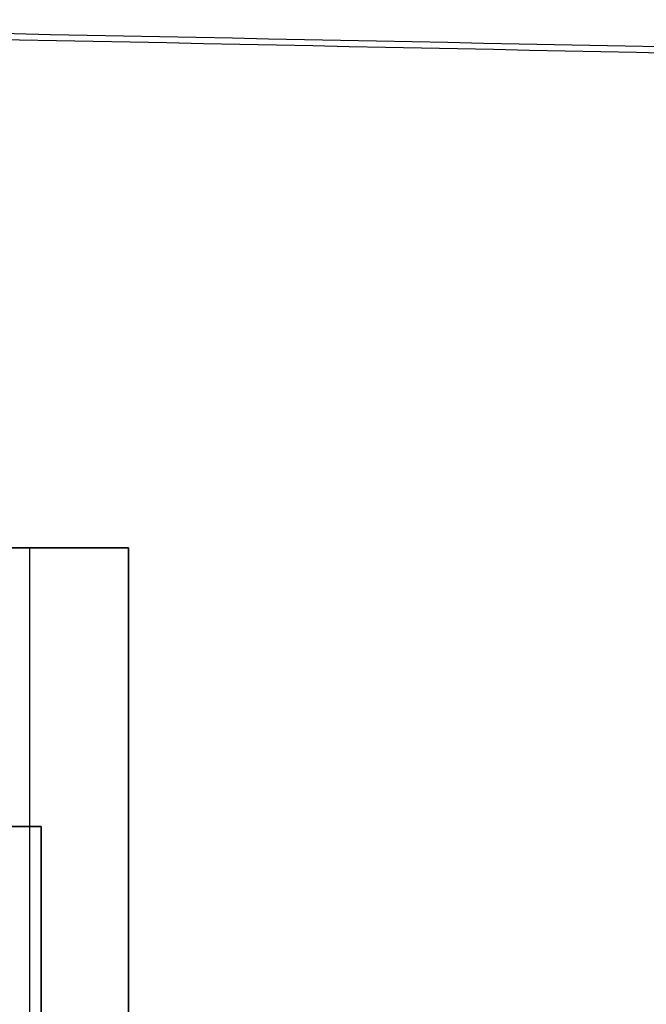
# Model space of a CAD drawing. Units: millimetres. Extents: x -124 to 122, y -51 to 182.
# Drawn here: x 10 to 19, y -6 to 8 of the extents above; entities that cross this region are included whole.
import ezdxf

# ---------------------------------------------------------------- set-up
doc = ezdxf.new("R2010")
doc.units = ezdxf.units.MM
doc.header["$MEASUREMENT"] = 0
doc.layers.add('IGES LEVEL 1', color=9, linetype='Continuous')

msp = doc.modelspace()

# ---------------------------------------------------------------- linework, layer by layer
at = {"layer": 'IGES LEVEL 1', "extrusion": (0, 1, 0)}
for centre, radius, start, end in [((0.705, 123.052, 3.853), 10.25, 165.0301, 230.2263), ((0.705, 123.052, 3.853), 10.25, 165.0301, 230.2263), ((0.705, 123.052, 0.653), 12, 180, 0), ((0.705, 123.052, 0.653), 12, 0, 180), ((0.705, 123.052, 0.653), 12, 0, 180), ((0.705, 123.052, 0.653), 12, 180, 0), ((0.705, 123.052, -3.347), 10.75, 180, 0), ((0.705, 123.052, -3.347), 10.75, 0, 180), ((0.705, 123.052, -3.347), 10.75, 180, 0), ((0.705, 123.052, -3.347), 10.75, 0, 180), ((0.705, 123.052, -5.397), 10.25, 165.0301, 296.8385)]:
    msp.add_arc(centre, radius, start, end, dxfattribs=at)
at = {"layer": 'IGES LEVEL 1'}
for points, knots in [([(-0.533, 8.231, 192.348), (11.109, 8.004, 192.339), (27.607, 7.676, 191.302), (46.312, 7.269, 186.588), (58.237, 6.978, 181.011), (67.742, 6.686, 173), (77.212, 6.274, 158.805), (80.564, 5.93, 143.676), (81.462, 5.702, 132.039)], [0, 0, 0, 0, 0.25, 0.375, 0.5, 0.625, 0.75, 1, 1, 1, 1]), ([(-0.533, 8.149, 194.346), (11.187, 7.918, 194.337), (27.849, 7.58, 193.298), (46.949, 7.135, 188.491), (59.296, 6.801, 182.725), (69.245, 6.462, 174.347), (79.129, 6.005, 159.493), (82.526, 5.654, 143.998), (83.436, 5.423, 132.197)], [1.033121, 1.033121, 1.033121, 1.033121, 31.605151, 46.890975, 62.176799, 77.462622, 92.748446, 123.320094, 123.320094, 123.320094, 123.320094])]:
    msp.add_open_spline(points, degree=3, knots=knots, dxfattribs=at)
for points in [[(9.045, 0.653, 123.052), (10.17, 0.653, 123.052), (11.295, 0.653, 123.052)], [(9.878, 0.653, 117.395), (9.878, -13.347, 117.395), (9.878, -27.347, 117.395)], [(9.878, 0.653, 128.709), (9.878, -13.347, 128.709), (9.878, -27.347, 128.709)], [(11.295, 0.653, 123.052), (11.295, -13.347, 123.052), (11.295, -27.347, 123.052)], [(11.295, -27.347, 123.052), (11.295, -13.347, 123.052), (11.295, 0.653, 123.052)], [(10.045, -3.347, 123.052), (9.545, -3.347, 123.052), (9.045, -3.347, 123.052)], [(10.045, -3.347, 123.052), (10.045, -15.347, 123.052), (10.045, -27.347, 123.052)], [(10.045, -27.347, 123.052), (10.045, -15.347, 123.052), (10.045, -3.347, 123.052)]]:
    msp.add_open_spline(points, degree=2, dxfattribs=at)

doc.saveas('drawing.dxf')
